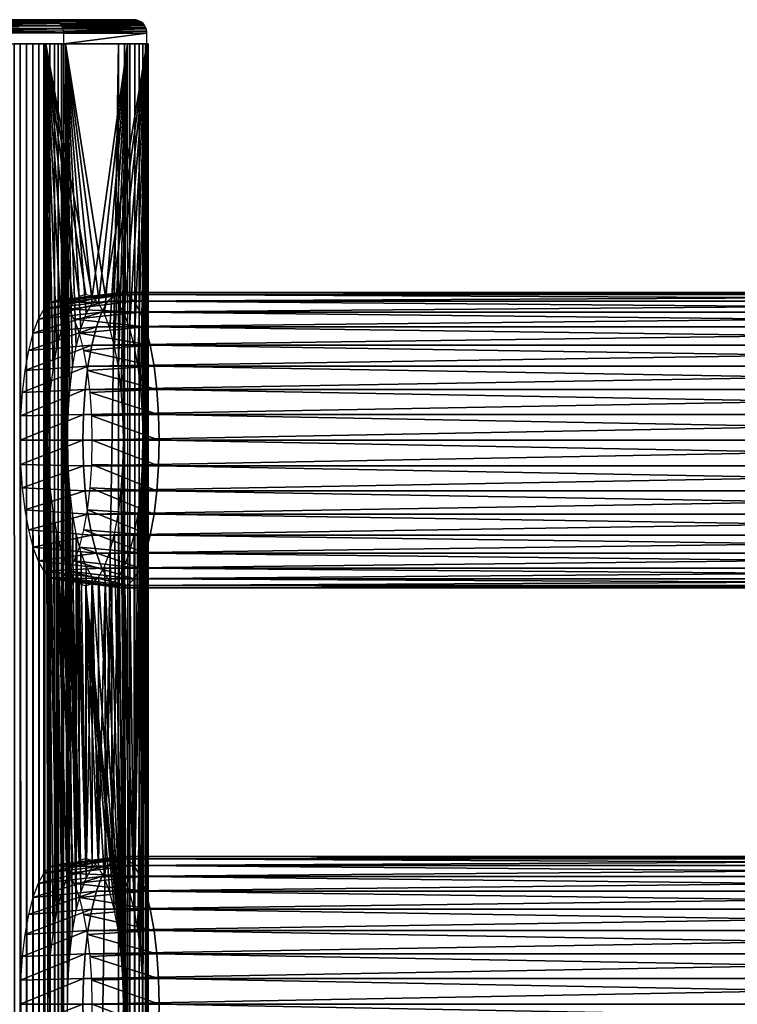
# Model space of a CAD drawing. Extents: x 0 to 762, y 0 to 1412.
# Drawn here: x 33 to 86, y 1338 to 1412 of the extents above; entities that cross this region are included whole.
import ezdxf

# ---------------------------------------------------------------- set-up
doc = ezdxf.new("R2010")
doc.units = 0
doc.header["$MEASUREMENT"] = 0

msp = doc.modelspace()

# ---------------------------------------------------------------- linework, layer by layer
for points in [[(32.62693, 1411.724976, 66.29892), (39.87384, 1411.724976, 39.252998), (11.37656, 1411.724976, 60.6049)], [(11.37656, 1411.724976, 60.6049), (39.87384, 1411.724976, 39.252998), (18.62347, 1411.724976, 33.558979)], [(18.823685, 1411.364502, 32.812897), (40.093071, 1411.261841, 38.434795), (17.958443, 1411.184082, 32.461025)], [(17.958443, 1411.184082, 32.461025), (40.093071, 1411.261841, 38.434795), (40.12001, 1411.034058, 38.334351)], [(17.958443, 1411.184082, 32.461025), (40.12001, 1411.034058, 38.334351), (18.876451, 1410.94519, 32.613831)], [(18.62347, 1411.724976, 33.558979), (39.87384, 1411.724976, 39.252998), (39.914371, 1411.713013, 39.101891)], [(18.62347, 1411.724976, 33.558979), (39.914371, 1411.713013, 39.101891), (18.664, 1411.713013, 33.407871)], [(18.664, 1411.713013, 33.407871), (39.914371, 1411.713013, 39.101891), (39.953831, 1411.676025, 38.95451)], [(18.664, 1411.713013, 33.407871), (39.953831, 1411.676025, 38.95451), (18.703461, 1411.676025, 33.26049)], [(18.703461, 1411.676025, 33.26049), (39.953831, 1411.676025, 38.95451), (40.006535, 1411.586914, 38.757931)], [(18.703461, 1411.676025, 33.26049), (40.006535, 1411.586914, 38.757931), (18.764061, 1411.572388, 33.041367)], [(18.764061, 1411.572388, 33.041367), (40.006535, 1411.586914, 38.757931), (40.056881, 1411.432007, 38.569981)], [(18.764061, 1411.572388, 33.041367), (40.056881, 1411.432007, 38.569981), (18.823685, 1411.364502, 32.812897)], [(18.823685, 1411.364502, 32.812897), (40.056881, 1411.432007, 38.569981), (40.093071, 1411.261841, 38.434795)], [(18.876451, 1410.94519, 32.613831), (40.12001, 1411.034058, 38.334351), (40.129478, 1410.881958, 38.298962)], [(32.62693, 1411.724976, 66.29892), (34.556438, 1411.724976, 65.942642), (35.076439, 1411.724976, 64.884712)], [(32.62693, 1411.724976, 66.29892), (35.076439, 1411.724976, 64.884712), (39.87384, 1411.724976, 39.252998)], [(41.288078, 1411.724976, 41.702492), (35.076439, 1411.724976, 64.884712), (35.227539, 1411.713013, 64.925194)], [(39.87384, 1411.724976, 39.252998), (35.076439, 1411.724976, 64.884712), (41.288078, 1411.724976, 41.702492)], [(41.288078, 1411.724976, 41.702492), (35.227539, 1411.713013, 64.925194), (41.439178, 1411.713013, 41.74297)], [(41.439178, 1411.713013, 41.74297), (35.227539, 1411.713013, 64.925194), (35.374882, 1411.676025, 64.964684)], [(41.439178, 1411.713013, 41.74297), (35.374882, 1411.676025, 64.964684), (41.586578, 1411.676025, 41.782459)], [(41.586578, 1411.676025, 41.782459), (35.374882, 1411.676025, 64.964684), (35.571201, 1411.587158, 65.017288)], [(41.586578, 1411.676025, 41.782459), (35.571201, 1411.587158, 65.017288), (41.805897, 1411.57251, 41.841248)], [(41.805897, 1411.57251, 41.841248), (35.571201, 1411.587158, 65.017288), (35.759449, 1411.432007, 65.067719)], [(41.805897, 1411.57251, 41.841248), (35.759449, 1411.432007, 65.067719), (41.971088, 1411.432007, 41.885502)], [(41.971088, 1411.432007, 41.885502), (35.759449, 1411.432007, 65.067719), (35.857861, 1411.312988, 65.094093)], [(41.971088, 1411.432007, 41.885502), (35.857861, 1411.312988, 65.094093), (42.069489, 1411.312988, 41.911869)], [(42.069489, 1411.312988, 41.911869), (35.857861, 1411.312988, 65.094093), (35.937069, 1411.178955, 65.115318)], [(42.069489, 1411.312988, 41.911869), (35.937069, 1411.178955, 65.115318), (42.148708, 1411.178955, 41.933102)], [(42.148708, 1411.178955, 41.933102), (35.937069, 1411.178955, 65.115318), (35.995071, 1411.034058, 65.130859)], [(42.148708, 1411.178955, 41.933102), (35.995071, 1411.034058, 65.130859), (42.206699, 1411.034058, 41.948639)], [(42.206699, 1411.034058, 41.948639), (35.995071, 1411.034058, 65.130859), (36.030472, 1410.881958, 65.140343)], [(42.206699, 1411.034058, 41.948639), (36.030472, 1410.881958, 65.140343), (42.242111, 1410.881958, 41.958118)], [(39.87384, 1411.724976, 39.252998), (41.288078, 1411.724976, 41.702492), (41.159668, 1411.724976, 40.691933)], [(18.876451, 1410.94519, 32.613831), (40.129478, 1410.881958, 38.298962), (40.132702, 1410.724976, 38.287071)], [(18.876451, 1410.94519, 32.613831), (40.132702, 1410.724976, 38.287071), (18.88233, 1410.724976, 32.593048)], [(42.242111, 1410.881958, 41.958118), (36.030472, 1410.881958, 65.140343), (36.042332, 1410.724976, 65.143517)], [(42.242111, 1410.881958, 41.958118), (36.042332, 1410.724976, 65.143517), (42.253971, 1410.724976, 41.9613)], [(36.042332, 1410.724976, 65.143517), (36.042332, 1409.925049, 65.143517), (42.253971, 1410.724976, 41.9613)], [(42.253971, 1410.724976, 41.9613), (36.042332, 1409.925049, 65.143517), (42.253971, 1409.925049, 41.9613)], [(40.132702, 90.925217, 38.287071), (18.88233, 90.925217, 32.593048), (40.132702, 1409.925049, 38.287071)], [(40.132702, 1409.925049, 38.287071), (18.88233, 90.925217, 32.593048), (18.88233, 1409.925049, 32.593048)], [(32.830952, 90.925217, 67.350632), (32.830952, 1409.925049, 67.350632), (32.368118, 1409.925049, 67.264847)], [(32.830952, 90.925217, 67.350632), (32.368118, 1409.925049, 67.264847), (32.368118, 90.925217, 67.264847)], [(33.30159, 90.925217, 67.362953), (33.30159, 1409.925049, 67.362953), (32.830952, 1409.925049, 67.350632)], [(33.30159, 90.925217, 67.362953), (32.830952, 1409.925049, 67.350632), (32.830952, 90.925217, 67.350632)], [(33.768299, 90.925217, 67.301514), (33.768299, 1409.925049, 67.301514), (33.30159, 1409.925049, 67.362953)], [(33.768299, 90.925217, 67.301514), (33.30159, 1409.925049, 67.362953), (33.30159, 90.925217, 67.362953)], [(34.219681, 90.925217, 67.167809), (34.219681, 1409.925049, 67.167809), (33.768299, 1409.925049, 67.301514)], [(34.219681, 90.925217, 67.167809), (33.768299, 1409.925049, 67.301514), (33.768299, 90.925217, 67.301514)], [(34.644539, 90.925217, 66.965141), (34.644539, 1409.925049, 66.965141), (34.219681, 1409.925049, 67.167809)], [(34.644539, 90.925217, 66.965141), (34.219681, 1409.925049, 67.167809), (34.219681, 90.925217, 67.167809)], [(34.593475, 1317.373291, 64.75531), (34.59346, 1409.925049, 64.755302), (34.742298, 1409.925049, 64.19989)], [(34.742298, 1409.925049, 64.19989), (34.891071, 1338.425049, 63.644482), (34.593475, 1317.373291, 64.75531)], [(35.032509, 90.925217, 66.698502), (35.032509, 1409.925049, 66.698502), (34.644539, 1409.925049, 66.965141)], [(35.032509, 90.925217, 66.698502), (34.644539, 1409.925049, 66.965141), (34.644539, 90.925217, 66.965141)], [(36.738811, 1390.620972, 56.748661), (36.295181, 1389.822021, 58.404331), (34.742298, 1409.925049, 64.19989)], [(34.891071, 1380.425049, 63.644482), (34.93375, 1340.30896, 63.48526), (34.742298, 1409.925049, 64.19989)], [(34.742298, 1409.925049, 64.19989), (34.93375, 1340.30896, 63.48526), (34.891071, 1338.425049, 63.644482)], [(36.738811, 1390.620972, 56.748661), (34.742298, 1409.925049, 64.19989), (37.211658, 1391.109985, 54.98407)], [(36.295181, 1389.822021, 58.404331), (35.894218, 1388.737061, 59.900791), (34.742298, 1409.925049, 64.19989)], [(34.742298, 1409.925049, 64.19989), (35.894218, 1388.737061, 59.900791), (35.548092, 1387.399048, 61.192558)], [(34.742298, 1409.925049, 64.19989), (35.548092, 1387.399048, 61.192558), (35.267288, 1385.849976, 62.240391)], [(35.267288, 1385.849976, 62.240391), (35.060471, 1384.135986, 63.01244), (34.742298, 1409.925049, 64.19989)], [(34.742298, 1409.925049, 64.19989), (35.060471, 1384.135986, 63.01244), (34.93375, 1382.30896, 63.48526)], [(34.742298, 1409.925049, 64.19989), (34.93375, 1382.30896, 63.48526), (34.891071, 1380.425049, 63.644482)], [(40.805099, 1409.925049, 41.573078), (38.186909, 1391.109985, 51.344299), (34.742298, 1409.925049, 64.19989)], [(34.742298, 1409.925049, 64.19989), (38.186909, 1391.109985, 51.344299), (37.69928, 1391.275024, 53.164188)], [(34.742298, 1409.925049, 64.19989), (37.69928, 1391.275024, 53.164188), (37.211658, 1391.109985, 54.98407)], [(35.373989, 90.925217, 66.374458), (35.373989, 1409.925049, 66.374458), (35.032509, 1409.925049, 66.698502)], [(35.373989, 90.925217, 66.374458), (35.032509, 1409.925049, 66.698502), (35.032509, 90.925217, 66.698502)], [(35.660561, 90.925217, 66.000977), (35.660561, 1409.925049, 66.000977), (35.373989, 1409.925049, 66.374458)], [(35.660561, 90.925217, 66.000977), (35.373989, 1409.925049, 66.374458), (35.373989, 90.925217, 66.374458)], [(35.885208, 90.925217, 65.58728), (35.885208, 1409.925049, 65.58728), (35.660561, 1409.925049, 66.000977)], [(35.885208, 90.925217, 65.58728), (35.660561, 1409.925049, 66.000977), (35.660561, 90.925217, 66.000977)], [(35.885208, 1409.925049, 65.58728), (36.042332, 750.425171, 65.143517), (36.042332, 813.425171, 65.143517)], [(36.042332, 813.425171, 65.143517), (36.042332, 855.425171, 65.143517), (35.885208, 1409.925049, 65.58728)], [(35.885208, 1409.925049, 65.58728), (36.042332, 855.425171, 65.143517), (36.042332, 918.425171, 65.143517)], [(35.885208, 1409.925049, 65.58728), (36.042332, 918.425171, 65.143517), (36.042332, 981.425171, 65.143517)], [(36.042332, 981.425171, 65.143517), (36.042419, 1088.241211, 65.14328), (35.885208, 1409.925049, 65.58728)], [(35.885208, 1409.925049, 65.58728), (36.042419, 1088.241211, 65.14328), (36.042332, 1149.425049, 65.143517)], [(35.885208, 1409.925049, 65.58728), (36.042332, 1149.425049, 65.143517), (36.042416, 1191.890503, 65.14328)], [(36.042416, 1191.890503, 65.14328), (36.042416, 1256.738037, 65.14328), (35.885208, 1409.925049, 65.58728)], [(35.885208, 1409.925049, 65.58728), (36.042416, 1256.738037, 65.14328), (36.042332, 1317.425049, 65.143517)], [(35.885208, 1409.925049, 65.58728), (36.042332, 1317.425049, 65.143517), (36.042332, 1409.925049, 65.143517)], [(36.042332, 750.425171, 65.143517), (35.885208, 1409.925049, 65.58728), (35.885208, 90.925217, 65.58728)], [(36.19117, 1409.925049, 64.58812), (36.042332, 1409.925049, 65.143517), (36.339981, 1338.424927, 64.032722)], [(36.339981, 1338.424927, 64.032722), (36.042332, 1409.925049, 65.143517), (36.042332, 1317.425049, 65.143517)], [(36.716221, 1385.849976, 62.62862), (36.99696, 1387.399048, 61.580791), (36.19117, 1409.925049, 64.58812)], [(36.99696, 1387.399048, 61.580791), (37.343079, 1388.737061, 60.289021), (36.19117, 1409.925049, 64.58812)], [(36.19117, 1409.925049, 64.58812), (37.343079, 1388.737061, 60.289021), (37.744099, 1389.822021, 58.792561)], [(36.19117, 1409.925049, 64.58812), (37.744099, 1389.822021, 58.792561), (38.18774, 1390.620972, 57.13689)], [(38.18774, 1390.620972, 57.13689), (38.66053, 1391.109985, 55.372299), (36.19117, 1409.925049, 64.58812)], [(36.19117, 1409.925049, 64.58812), (38.66053, 1391.109985, 55.372299), (39.148151, 1391.275024, 53.552422)], [(36.19117, 1409.925049, 64.58812), (39.148151, 1391.275024, 53.552422), (42.253971, 1409.925049, 41.9613)], [(36.34, 1380.425049, 64.032707), (36.382679, 1382.30896, 63.873489), (36.19117, 1409.925049, 64.58812)], [(36.19117, 1409.925049, 64.58812), (36.382679, 1382.30896, 63.873489), (36.509338, 1384.135986, 63.400669)], [(36.19117, 1409.925049, 64.58812), (36.509338, 1384.135986, 63.400669), (36.716221, 1385.849976, 62.62862)], [(36.339981, 1338.424927, 64.032722), (36.382679, 1340.30896, 63.873489), (36.19117, 1409.925049, 64.58812)], [(36.19117, 1409.925049, 64.58812), (36.382679, 1340.30896, 63.873489), (36.509338, 1342.135986, 63.400669)], [(36.19117, 1409.925049, 64.58812), (36.509338, 1342.135986, 63.400669), (36.34, 1380.425049, 64.032707)], [(40.805099, 1409.925049, 41.573078), (38.659752, 1390.620972, 49.579708), (38.186909, 1391.109985, 51.344299)], [(39.10339, 1389.822021, 47.924042), (38.659752, 1390.620972, 49.579708), (40.805099, 1409.925049, 41.573078)], [(40.805099, 1409.925049, 41.573078), (39.504349, 1388.737061, 46.427582), (39.10339, 1389.822021, 47.924042)], [(42.253971, 1409.925049, 41.9613), (39.148151, 1391.275024, 53.552422), (39.63578, 1391.109985, 51.732529)], [(40.805099, 1409.925049, 41.573078), (39.850471, 1387.399048, 45.135811), (39.504349, 1388.737061, 46.427582)], [(42.253971, 1409.925049, 41.9613), (39.63578, 1391.109985, 51.732529), (40.10862, 1390.620972, 49.967941)], [(40.131271, 1385.849976, 44.087978), (39.850471, 1387.399048, 45.135811), (40.805099, 1409.925049, 41.573078)], [(40.10862, 1390.620972, 49.967941), (40.552261, 1389.822021, 48.312271), (42.253971, 1409.925049, 41.9613)], [(40.3381, 1384.135986, 43.315929), (40.131271, 1385.849976, 44.087978), (40.805099, 1409.925049, 41.573078)], [(40.132702, 90.925217, 38.287071), (40.132702, 1409.925049, 38.287071), (40.576462, 1409.925049, 38.44421)], [(40.132702, 90.925217, 38.287071), (40.576462, 1409.925049, 38.44421), (40.576462, 90.925217, 38.44421)], [(40.805099, 1409.925049, 41.573078), (40.464821, 1382.30896, 42.843109), (40.3381, 1384.135986, 43.315929)], [(40.805099, 1409.925049, 41.573078), (40.5075, 1380.425049, 42.683891), (40.464821, 1382.30896, 42.843109)], [(40.805099, 1317.425049, 41.573078), (40.5075, 1380.425049, 42.683891), (40.805099, 1409.925049, 41.573078)], [(40.552261, 1389.822021, 48.312271), (40.95322, 1388.737061, 46.815811), (42.253971, 1409.925049, 41.9613)], [(40.576462, 90.925217, 38.44421), (40.576462, 1409.925049, 38.44421), (40.990108, 1409.925049, 38.668839)], [(40.576462, 90.925217, 38.44421), (40.990108, 1409.925049, 38.668839), (40.990108, 90.925217, 38.668839)], [(42.253971, 1409.925049, 41.9613), (40.95322, 1388.737061, 46.815811), (41.299339, 1387.399048, 45.52404)], [(40.990108, 90.925217, 38.668839), (40.990108, 1409.925049, 38.668839), (41.363602, 1409.925049, 38.95541)], [(40.990108, 90.925217, 38.668839), (41.363602, 1409.925049, 38.95541), (41.363602, 90.925217, 38.95541)], [(42.253971, 1409.925049, 41.9613), (41.299339, 1387.399048, 45.52404), (41.580139, 1385.849976, 44.476212)], [(41.363602, 90.925217, 38.95541), (41.363602, 1409.925049, 38.95541), (41.687672, 1409.925049, 39.29689)], [(41.363602, 90.925217, 38.95541), (41.687672, 1409.925049, 39.29689), (41.687672, 90.925217, 39.29689)], [(41.580139, 1385.849976, 44.476212), (41.787029, 1384.135986, 43.704159), (42.253971, 1409.925049, 41.9613)], [(41.687672, 90.925217, 39.29689), (41.687672, 1409.925049, 39.29689), (41.954281, 1409.925049, 39.684849)], [(41.687672, 90.925217, 39.29689), (41.954281, 1409.925049, 39.684849), (41.954281, 90.925217, 39.684849)], [(41.956371, 1380.425049, 43.072121), (41.787029, 1342.135986, 43.704159), (42.253971, 1409.925049, 41.9613)], [(41.787029, 1342.135986, 43.704159), (41.913689, 1340.30896, 43.231339), (42.253971, 1409.925049, 41.9613)], [(42.253971, 1409.925049, 41.9613), (41.787029, 1384.135986, 43.704159), (41.913689, 1382.30896, 43.231339)], [(42.253971, 1409.925049, 41.9613), (41.913689, 1340.30896, 43.231339), (41.956371, 1338.425049, 43.072121)], [(42.253971, 1409.925049, 41.9613), (41.913689, 1382.30896, 43.231339), (41.956371, 1380.425049, 43.072121)], [(41.954281, 90.925217, 39.684849), (41.954281, 1409.925049, 39.684849), (42.156929, 1409.925049, 40.109741)], [(41.954281, 90.925217, 39.684849), (42.156929, 1409.925049, 40.109741), (42.156929, 90.925217, 40.109741)], [(42.253971, 1409.925049, 41.9613), (41.956371, 1338.425049, 43.072121), (42.253971, 1317.425049, 41.9613)], [(42.156929, 90.925217, 40.109741), (42.156929, 1409.925049, 40.109741), (42.290691, 1409.925049, 40.561111)], [(42.156929, 90.925217, 40.109741), (42.290691, 1409.925049, 40.561111), (42.290691, 90.925217, 40.561111)], [(42.253971, 1409.925049, 41.9613), (42.253971, 1317.425049, 41.9613), (42.339802, 1409.925049, 41.498428)], [(42.339802, 1409.925049, 41.498428), (42.253971, 1317.425049, 41.9613), (42.253971, 1254.425049, 41.9613)], [(42.253971, 1254.425049, 41.9613), (42.253971, 1191.425049, 41.9613), (42.339802, 1409.925049, 41.498428)], [(42.339802, 1409.925049, 41.498428), (42.253971, 1191.425049, 41.9613), (42.253971, 1149.425049, 41.9613)], [(42.339802, 1409.925049, 41.498428), (42.253971, 1149.425049, 41.9613), (42.253971, 1086.425049, 41.9613)], [(42.253971, 1086.425049, 41.9613), (42.253971, 981.425171, 41.9613), (42.339802, 1409.925049, 41.498428)], [(42.339802, 1409.925049, 41.498428), (42.253971, 981.425171, 41.9613), (42.253971, 918.425171, 41.9613)], [(42.339802, 1409.925049, 41.498428), (42.253971, 918.425171, 41.9613), (42.253971, 855.425171, 41.9613)], [(42.253971, 855.425171, 41.9613), (42.253971, 813.425171, 41.9613), (42.339802, 1409.925049, 41.498428)], [(42.339802, 1409.925049, 41.498428), (42.253971, 813.425171, 41.9613), (42.253971, 750.425171, 41.9613)], [(42.339802, 1409.925049, 41.498428), (42.253971, 750.425171, 41.9613), (42.339802, 90.925217, 41.498428)], [(42.290691, 90.925217, 40.561111), (42.290691, 1409.925049, 40.561111), (42.352139, 1409.925049, 41.02784)], [(42.290691, 90.925217, 40.561111), (42.352139, 1409.925049, 41.02784), (42.352139, 90.925217, 41.02784)], [(42.352139, 90.925217, 41.02784), (42.352139, 1409.925049, 41.02784), (42.339802, 1409.925049, 41.498428)], [(42.352139, 90.925217, 41.02784), (42.339802, 1409.925049, 41.498428), (42.339802, 90.925217, 41.498428)], [(39.833839, 1391.258057, 55.71365), (35.031799, 1390.652954, 54.316582), (34.579159, 1390.185059, 56.005711)], [(39.833839, 1391.258057, 55.71365), (34.579159, 1390.185059, 56.005711), (39.354439, 1390.761963, 57.502628)], [(40.328201, 1391.425049, 53.868599), (35.498562, 1390.811035, 52.574509), (35.031799, 1390.652954, 54.316582)], [(40.328201, 1391.425049, 53.868599), (35.031799, 1390.652954, 54.316582), (39.833839, 1391.258057, 55.71365)], [(40.822571, 1391.258057, 52.02356), (35.498562, 1390.811035, 52.574509), (40.328201, 1391.425049, 53.868599)], [(40.822571, 1391.258057, 52.02356), (35.965321, 1390.652954, 50.832439), (35.498562, 1390.811035, 52.574509)], [(41.30191, 1390.761963, 50.23457), (35.965321, 1390.652954, 50.832439), (40.822571, 1391.258057, 52.02356)], [(39.354439, 1390.761963, 57.502628), (141.089096, 1390.761963, 84.76236), (141.568497, 1391.258057, 82.973373)], [(39.354439, 1390.761963, 57.502628), (141.568497, 1391.258057, 82.973373), (39.833839, 1391.258057, 55.71365)], [(39.833839, 1391.258057, 55.71365), (141.568497, 1391.258057, 82.973373), (142.062897, 1391.425049, 81.128326)], [(39.833839, 1391.258057, 55.71365), (142.062897, 1391.425049, 81.128326), (40.328201, 1391.425049, 53.868599)], [(40.328201, 1391.425049, 53.868599), (142.062897, 1391.425049, 81.128326), (142.557297, 1391.258057, 79.283279)], [(40.328201, 1391.425049, 53.868599), (142.557297, 1391.258057, 79.283279), (40.822571, 1391.258057, 52.02356)], [(40.822571, 1391.258057, 52.02356), (142.557297, 1391.258057, 79.283279), (143.036606, 1390.761963, 77.494301)], [(40.822571, 1391.258057, 52.02356), (143.036606, 1390.761963, 77.494301), (41.30191, 1390.761963, 50.23457)], [(39.354439, 1390.761963, 57.502628), (34.579159, 1390.185059, 56.005711), (34.15453, 1389.420044, 57.590599)], [(39.354439, 1390.761963, 57.502628), (34.15453, 1389.420044, 57.590599), (38.904671, 1389.95105, 59.18119)], [(41.30191, 1390.761963, 50.23457), (36.417961, 1390.185059, 49.143299), (35.965321, 1390.652954, 50.832439)], [(41.751678, 1389.95105, 48.556011), (36.417961, 1390.185059, 49.143299), (41.30191, 1390.761963, 50.23457)], [(38.904671, 1389.95105, 59.18119), (140.639404, 1389.95105, 86.440918), (141.089096, 1390.761963, 84.76236)], [(38.904671, 1389.95105, 59.18119), (141.089096, 1390.761963, 84.76236), (39.354439, 1390.761963, 57.502628)], [(41.30191, 1390.761963, 50.23457), (143.036606, 1390.761963, 77.494301), (143.486404, 1389.95105, 75.815742)], [(41.30191, 1390.761963, 50.23457), (143.486404, 1389.95105, 75.815742), (41.751678, 1389.95105, 48.556011)], [(38.904671, 1389.95105, 59.18119), (34.15453, 1389.420044, 57.590599), (33.770679, 1388.380981, 59.023071)], [(38.904671, 1389.95105, 59.18119), (33.770679, 1388.380981, 59.023071), (38.498161, 1388.852051, 60.698341)], [(41.751678, 1389.95105, 48.556011), (36.84264, 1389.420044, 47.558418), (36.417961, 1390.185059, 49.143299)], [(42.158249, 1388.852051, 47.03886), (36.84264, 1389.420044, 47.558418), (41.751678, 1389.95105, 48.556011)], [(38.498161, 1388.852051, 60.698341), (140.232895, 1388.852051, 87.958069), (140.639404, 1389.95105, 86.440918)], [(38.498161, 1388.852051, 60.698341), (140.639404, 1389.95105, 86.440918), (38.904671, 1389.95105, 59.18119)], [(41.751678, 1389.95105, 48.556011), (143.486404, 1389.95105, 75.815742), (143.892899, 1388.852051, 74.298592)], [(41.751678, 1389.95105, 48.556011), (143.892899, 1388.852051, 74.298592), (42.158249, 1388.852051, 47.03886)], [(42.158249, 1388.852051, 47.03886), (37.22644, 1388.380981, 46.125938), (36.84264, 1389.420044, 47.558418)], [(38.498161, 1388.852051, 60.698341), (33.770679, 1388.380981, 59.023071), (33.439339, 1387.100952, 60.259602)], [(38.498161, 1388.852051, 60.698341), (33.439339, 1387.100952, 60.259602), (38.14727, 1387.495972, 62.007969)], [(42.50914, 1387.495972, 45.72924), (37.22644, 1388.380981, 46.125938), (42.158249, 1388.852051, 47.03886)], [(42.50914, 1387.495972, 45.72924), (37.557781, 1387.100952, 44.889408), (37.22644, 1388.380981, 46.125938)], [(38.14727, 1387.495972, 62.007969), (139.881897, 1387.495972, 89.267693), (140.232895, 1388.852051, 87.958069)], [(38.14727, 1387.495972, 62.007969), (140.232895, 1388.852051, 87.958069), (38.498161, 1388.852051, 60.698341)], [(42.158249, 1388.852051, 47.03886), (143.892899, 1388.852051, 74.298592), (144.243805, 1387.495972, 72.988968)], [(42.158249, 1388.852051, 47.03886), (144.243805, 1387.495972, 72.988968), (42.50914, 1387.495972, 45.72924)], [(38.14727, 1387.495972, 62.007969), (33.439339, 1387.100952, 60.259602), (33.170582, 1385.618042, 61.26263)], [(38.14727, 1387.495972, 62.007969), (33.170582, 1385.618042, 61.26263), (37.862598, 1385.925049, 63.070278)], [(42.793751, 1385.925049, 44.66692), (37.557781, 1387.100952, 44.889408), (42.50914, 1387.495972, 45.72924)], [(42.793751, 1385.925049, 44.66692), (37.826542, 1385.618042, 43.886379), (37.557781, 1387.100952, 44.889408)], [(37.862598, 1385.925049, 63.070278), (139.597305, 1385.925049, 90.330009), (139.881897, 1387.495972, 89.267693)], [(37.862598, 1385.925049, 63.070278), (139.881897, 1387.495972, 89.267693), (38.14727, 1387.495972, 62.007969)], [(42.50914, 1387.495972, 45.72924), (144.243805, 1387.495972, 72.988968), (144.528503, 1385.925049, 71.926651)], [(42.50914, 1387.495972, 45.72924), (144.528503, 1385.925049, 71.926651), (42.793751, 1385.925049, 44.66692)], [(37.862598, 1385.925049, 63.070278), (33.170582, 1385.618042, 61.26263), (32.972569, 1383.978027, 62.001671)], [(37.862598, 1385.925049, 63.070278), (32.972569, 1383.978027, 62.001671), (37.652908, 1384.187012, 63.853008)], [(37.652908, 1384.187012, 63.853008), (139.387604, 1384.187012, 91.11274), (139.597305, 1385.925049, 90.330009)], [(37.652908, 1384.187012, 63.853008), (139.597305, 1385.925049, 90.330009), (37.862598, 1385.925049, 63.070278)], [(43.003502, 1384.187012, 43.88419), (37.826542, 1385.618042, 43.886379), (42.793751, 1385.925049, 44.66692)], [(43.003502, 1384.187012, 43.88419), (38.02454, 1383.978027, 43.147339), (37.826542, 1385.618042, 43.886379)], [(42.793751, 1385.925049, 44.66692), (144.528503, 1385.925049, 71.926651), (144.738205, 1384.187012, 71.143921)], [(42.793751, 1385.925049, 44.66692), (144.738205, 1384.187012, 71.143921), (43.003502, 1384.187012, 43.88419)], [(37.652908, 1384.187012, 63.853008), (32.972569, 1383.978027, 62.001671), (32.85128, 1382.229004, 62.454269)], [(37.652908, 1384.187012, 63.853008), (32.85128, 1382.229004, 62.454269), (37.52446, 1382.334961, 64.332359)], [(37.52446, 1382.334961, 64.332359), (139.259094, 1382.334961, 91.592087), (139.387604, 1384.187012, 91.11274)], [(37.52446, 1382.334961, 64.332359), (139.387604, 1384.187012, 91.11274), (37.652908, 1384.187012, 63.853008)], [(43.13195, 1382.334961, 43.404839), (38.02454, 1383.978027, 43.147339), (43.003502, 1384.187012, 43.88419)], [(43.13195, 1382.334961, 43.404839), (38.14584, 1382.229004, 42.69474), (38.02454, 1383.978027, 43.147339)], [(43.003502, 1384.187012, 43.88419), (144.738205, 1384.187012, 71.143921), (144.866592, 1382.334961, 70.664558)], [(43.003502, 1384.187012, 43.88419), (144.866592, 1382.334961, 70.664558), (43.13195, 1382.334961, 43.404839)], [(37.52446, 1382.334961, 64.332359), (32.85128, 1382.229004, 62.454269), (32.810452, 1380.425049, 62.606689)], [(37.52446, 1382.334961, 64.332359), (32.810452, 1380.425049, 62.606689), (37.48119, 1380.425049, 64.493782)], [(37.48119, 1380.425049, 64.493782), (139.259094, 1382.334961, 91.592087), (37.52446, 1382.334961, 64.332359)], [(37.48119, 1380.425049, 64.493782), (139.215897, 1380.425049, 91.75351), (139.259094, 1382.334961, 91.592087)], [(43.17522, 1380.425049, 43.24342), (38.14584, 1382.229004, 42.69474), (43.13195, 1382.334961, 43.404839)], [(43.17522, 1380.425049, 43.24342), (38.186668, 1380.425049, 42.542332), (38.14584, 1382.229004, 42.69474)], [(43.13195, 1382.334961, 43.404839), (144.866592, 1382.334961, 70.664558), (144.909897, 1380.425049, 70.503143)], [(43.13195, 1382.334961, 43.404839), (144.909897, 1380.425049, 70.503143), (43.17522, 1380.425049, 43.24342)], [(37.48119, 1380.425049, 64.493782), (32.810452, 1380.425049, 62.606689), (32.85128, 1378.621948, 62.454269)], [(37.48119, 1380.425049, 64.493782), (32.85128, 1378.621948, 62.454269), (37.52446, 1378.515015, 64.332359)], [(35.267288, 1343.849976, 62.240391), (35.060471, 1342.135986, 63.01244), (34.891071, 1380.425049, 63.644482)], [(34.891071, 1380.425049, 63.644482), (35.060471, 1342.135986, 63.01244), (34.93375, 1340.30896, 63.48526)], [(35.267288, 1343.849976, 62.240391), (34.891071, 1380.425049, 63.644482), (35.548092, 1345.399048, 61.192558)], [(35.548092, 1345.399048, 61.192558), (34.891071, 1380.425049, 63.644482), (34.93375, 1378.541016, 63.48526)], [(36.382679, 1378.541016, 63.873489), (36.34, 1380.425049, 64.032707), (36.99696, 1345.399048, 61.580791)], [(36.34, 1380.425049, 64.032707), (36.509338, 1342.135986, 63.400669), (36.716221, 1343.849976, 62.62862)], [(36.34, 1380.425049, 64.032707), (36.716221, 1343.849976, 62.62862), (36.99696, 1345.399048, 61.580791)], [(37.52446, 1378.515015, 64.332359), (139.215897, 1380.425049, 91.75351), (37.48119, 1380.425049, 64.493782)], [(37.52446, 1378.515015, 64.332359), (139.259094, 1378.515015, 91.592087), (139.215897, 1380.425049, 91.75351)], [(43.13195, 1378.515015, 43.404839), (38.14584, 1378.621948, 42.69474), (38.186668, 1380.425049, 42.542332)], [(43.13195, 1378.515015, 43.404839), (38.186668, 1380.425049, 42.542332), (43.17522, 1380.425049, 43.24342)], [(40.805099, 1317.425049, 41.573078), (40.464821, 1378.541016, 42.843109), (40.5075, 1380.425049, 42.683891)], [(41.580139, 1343.849976, 44.476212), (41.956371, 1380.425049, 43.072121), (41.299339, 1345.399048, 45.52404)], [(41.299339, 1345.399048, 45.52404), (41.956371, 1380.425049, 43.072121), (41.913689, 1378.541016, 43.231339)], [(41.580139, 1343.849976, 44.476212), (41.787029, 1342.135986, 43.704159), (41.956371, 1380.425049, 43.072121)], [(43.17522, 1380.425049, 43.24342), (144.866592, 1378.515015, 70.664558), (43.13195, 1378.515015, 43.404839)], [(43.17522, 1380.425049, 43.24342), (144.909897, 1380.425049, 70.503143), (144.866592, 1378.515015, 70.664558)], [(37.52446, 1378.515015, 64.332359), (32.85128, 1378.621948, 62.454269), (32.972569, 1376.873047, 62.001671)], [(37.52446, 1378.515015, 64.332359), (32.972569, 1376.873047, 62.001671), (37.652908, 1376.662964, 63.853008)], [(35.548092, 1345.399048, 61.192558), (34.93375, 1378.541016, 63.48526), (35.060471, 1376.713989, 63.01244)], [(36.382679, 1378.541016, 63.873489), (36.99696, 1345.399048, 61.580791), (36.509338, 1376.713989, 63.400669)], [(37.652908, 1376.662964, 63.853008), (139.259094, 1378.515015, 91.592087), (37.52446, 1378.515015, 64.332359)], [(37.652908, 1376.662964, 63.853008), (139.387604, 1376.662964, 91.11274), (139.259094, 1378.515015, 91.592087)], [(43.003502, 1376.662964, 43.88419), (38.02454, 1376.873047, 43.147339), (38.14584, 1378.621948, 42.69474)], [(43.003502, 1376.662964, 43.88419), (38.14584, 1378.621948, 42.69474), (43.13195, 1378.515015, 43.404839)], [(40.3381, 1376.713989, 43.315929), (40.464821, 1378.541016, 42.843109), (40.805099, 1317.425049, 41.573078)], [(41.299339, 1345.399048, 45.52404), (41.913689, 1378.541016, 43.231339), (41.787029, 1376.713989, 43.704159)], [(43.13195, 1378.515015, 43.404839), (144.738205, 1376.662964, 71.143921), (43.003502, 1376.662964, 43.88419)], [(43.13195, 1378.515015, 43.404839), (144.866592, 1378.515015, 70.664558), (144.738205, 1376.662964, 71.143921)], [(37.652908, 1376.662964, 63.853008), (32.972569, 1376.873047, 62.001671), (33.170582, 1375.232056, 61.26263)], [(37.652908, 1376.662964, 63.853008), (33.170582, 1375.232056, 61.26263), (37.862598, 1374.925049, 63.070278)], [(35.060471, 1376.713989, 63.01244), (35.267288, 1375, 62.240391), (35.548092, 1345.399048, 61.192558)], [(36.99696, 1345.399048, 61.580791), (36.716221, 1375, 62.62862), (36.509338, 1376.713989, 63.400669)], [(37.862598, 1374.925049, 63.070278), (139.387604, 1376.662964, 91.11274), (37.652908, 1376.662964, 63.853008)], [(42.793751, 1374.925049, 44.66692), (37.826542, 1375.232056, 43.886379), (38.02454, 1376.873047, 43.147339)], [(37.862598, 1374.925049, 63.070278), (139.597305, 1374.925049, 90.330009), (139.387604, 1376.662964, 91.11274)], [(42.793751, 1374.925049, 44.66692), (38.02454, 1376.873047, 43.147339), (43.003502, 1376.662964, 43.88419)], [(40.805099, 1317.425049, 41.573078), (40.131271, 1375, 44.087978), (40.3381, 1376.713989, 43.315929)], [(41.580139, 1375, 44.476212), (41.299339, 1345.399048, 45.52404), (41.787029, 1376.713989, 43.704159)], [(43.003502, 1376.662964, 43.88419), (144.528503, 1374.925049, 71.926651), (42.793751, 1374.925049, 44.66692)], [(43.003502, 1376.662964, 43.88419), (144.738205, 1376.662964, 71.143921), (144.528503, 1374.925049, 71.926651)], [(37.862598, 1374.925049, 63.070278), (33.170582, 1375.232056, 61.26263), (33.439339, 1373.749023, 60.259602)], [(42.50914, 1373.35498, 45.72924), (37.557781, 1373.749023, 44.889408), (37.826542, 1375.232056, 43.886379)], [(42.50914, 1373.35498, 45.72924), (37.826542, 1375.232056, 43.886379), (42.793751, 1374.925049, 44.66692)], [(37.862598, 1374.925049, 63.070278), (33.439339, 1373.749023, 60.259602), (38.14727, 1373.35498, 62.007969)], [(35.548092, 1345.399048, 61.192558), (35.267288, 1375, 62.240391), (35.548092, 1373.45105, 61.192558)], [(36.99696, 1345.399048, 61.580791), (36.99696, 1373.45105, 61.580791), (36.716221, 1375, 62.62862)], [(38.14727, 1373.35498, 62.007969), (139.597305, 1374.925049, 90.330009), (37.862598, 1374.925049, 63.070278)], [(38.14727, 1373.35498, 62.007969), (139.881897, 1373.35498, 89.267693), (139.597305, 1374.925049, 90.330009)], [(40.5075, 1338.425049, 42.683891), (39.850471, 1373.45105, 45.135811), (40.131271, 1375, 44.087978)], [(40.5075, 1338.425049, 42.683891), (40.131271, 1375, 44.087978), (40.805099, 1317.425049, 41.573078)], [(41.580139, 1375, 44.476212), (41.299339, 1373.45105, 45.52404), (41.299339, 1345.399048, 45.52404)], [(42.793751, 1374.925049, 44.66692), (144.243805, 1373.35498, 72.988968), (42.50914, 1373.35498, 45.72924)], [(42.793751, 1374.925049, 44.66692), (144.528503, 1374.925049, 71.926651), (144.243805, 1373.35498, 72.988968)], [(38.14727, 1373.35498, 62.007969), (33.439339, 1373.749023, 60.259602), (33.770679, 1372.468994, 59.023071)], [(42.158249, 1371.999023, 47.03886), (37.22644, 1372.468994, 46.125938), (37.557781, 1373.749023, 44.889408)], [(42.158249, 1371.999023, 47.03886), (37.557781, 1373.749023, 44.889408), (42.50914, 1373.35498, 45.72924)], [(38.14727, 1373.35498, 62.007969), (33.770679, 1372.468994, 59.023071), (38.498161, 1371.999023, 60.698341)], [(35.548092, 1345.399048, 61.192558), (35.548092, 1373.45105, 61.192558), (35.894218, 1346.737061, 59.900791)], [(35.894218, 1372.114014, 59.900791), (36.738811, 1348.620972, 56.748661), (35.548092, 1373.45105, 61.192558)], [(35.548092, 1373.45105, 61.192558), (36.738811, 1348.620972, 56.748661), (36.295181, 1347.822021, 58.404331)], [(35.548092, 1373.45105, 61.192558), (36.295181, 1347.822021, 58.404331), (35.894218, 1346.737061, 59.900791)], [(37.744099, 1347.822021, 58.792561), (37.343079, 1372.114014, 60.289021), (36.99696, 1373.45105, 61.580791)], [(37.744099, 1347.822021, 58.792561), (36.99696, 1373.45105, 61.580791), (37.343079, 1346.737061, 60.289021)], [(37.343079, 1346.737061, 60.289021), (36.99696, 1373.45105, 61.580791), (36.99696, 1345.399048, 61.580791)], [(38.498161, 1371.999023, 60.698341), (139.881897, 1373.35498, 89.267693), (38.14727, 1373.35498, 62.007969)], [(38.498161, 1371.999023, 60.698341), (140.232895, 1371.999023, 87.958069), (139.881897, 1373.35498, 89.267693)], [(40.464821, 1340.30896, 42.843109), (39.504349, 1372.114014, 46.427582), (39.850471, 1373.45105, 45.135811)], [(40.464821, 1340.30896, 42.843109), (39.850471, 1373.45105, 45.135811), (40.5075, 1338.425049, 42.683891)], [(41.299339, 1373.45105, 45.52404), (40.95322, 1372.114014, 46.815811), (41.299339, 1345.399048, 45.52404)], [(42.50914, 1373.35498, 45.72924), (143.892899, 1371.999023, 74.298592), (42.158249, 1371.999023, 47.03886)], [(42.50914, 1373.35498, 45.72924), (144.243805, 1373.35498, 72.988968), (143.892899, 1371.999023, 74.298592)], [(38.498161, 1371.999023, 60.698341), (33.770679, 1372.468994, 59.023071), (34.15453, 1371.43103, 57.590599)], [(41.751678, 1370.899048, 48.556011), (36.84264, 1371.43103, 47.558418), (37.22644, 1372.468994, 46.125938)], [(41.751678, 1370.899048, 48.556011), (37.22644, 1372.468994, 46.125938), (42.158249, 1371.999023, 47.03886)], [(38.498161, 1371.999023, 60.698341), (34.15453, 1371.43103, 57.590599), (38.904671, 1370.899048, 59.18119)], [(36.295181, 1371.029053, 58.404331), (37.211658, 1349.109985, 54.98407), (35.894218, 1372.114014, 59.900791)], [(35.894218, 1372.114014, 59.900791), (37.211658, 1349.109985, 54.98407), (36.738811, 1348.620972, 56.748661)], [(37.744099, 1371.029053, 58.792561), (37.343079, 1372.114014, 60.289021), (37.744099, 1347.822021, 58.792561)], [(38.904671, 1370.899048, 59.18119), (140.232895, 1371.999023, 87.958069), (38.498161, 1371.999023, 60.698341)], [(38.904671, 1370.899048, 59.18119), (140.639404, 1370.899048, 86.440918), (140.232895, 1371.999023, 87.958069)], [(39.10339, 1371.029053, 47.924042), (39.504349, 1372.114014, 46.427582), (40.464821, 1340.30896, 42.843109)], [(41.299339, 1345.399048, 45.52404), (40.95322, 1372.114014, 46.815811), (40.552261, 1371.029053, 48.312271)], [(42.158249, 1371.999023, 47.03886), (143.486404, 1370.899048, 75.815742), (41.751678, 1370.899048, 48.556011)], [(42.158249, 1371.999023, 47.03886), (143.892899, 1371.999023, 74.298592), (143.486404, 1370.899048, 75.815742)], [(38.904671, 1370.899048, 59.18119), (34.15453, 1371.43103, 57.590599), (34.579159, 1370.666016, 56.005711)], [(38.904671, 1370.899048, 59.18119), (34.579159, 1370.666016, 56.005711), (39.354439, 1370.088989, 57.502628)], [(36.295181, 1371.029053, 58.404331), (36.738811, 1370.22998, 56.748661), (37.211658, 1349.109985, 54.98407)], [(41.30191, 1370.088989, 50.23457), (36.417961, 1370.666016, 49.143299), (36.84264, 1371.43103, 47.558418)], [(41.30191, 1370.088989, 50.23457), (36.84264, 1371.43103, 47.558418), (41.751678, 1370.899048, 48.556011)], [(37.744099, 1371.029053, 58.792561), (37.744099, 1347.822021, 58.792561), (38.18774, 1370.22998, 57.13689)], [(39.10339, 1371.029053, 47.924042), (40.464821, 1340.30896, 42.843109), (38.659752, 1370.22998, 49.579708)], [(39.354439, 1370.088989, 57.502628), (140.639404, 1370.899048, 86.440918), (38.904671, 1370.899048, 59.18119)], [(39.354439, 1370.088989, 57.502628), (141.089096, 1370.088989, 84.76236), (140.639404, 1370.899048, 86.440918)], [(40.10862, 1370.22998, 49.967941), (40.552261, 1347.822021, 48.312271), (40.552261, 1371.029053, 48.312271)], [(41.299339, 1345.399048, 45.52404), (40.552261, 1371.029053, 48.312271), (40.95322, 1346.737061, 46.815811)], [(40.95322, 1346.737061, 46.815811), (40.552261, 1371.029053, 48.312271), (40.552261, 1347.822021, 48.312271)], [(41.751678, 1370.899048, 48.556011), (143.036606, 1370.088989, 77.494301), (41.30191, 1370.088989, 50.23457)], [(41.751678, 1370.899048, 48.556011), (143.486404, 1370.899048, 75.815742), (143.036606, 1370.088989, 77.494301)], [(39.354439, 1370.088989, 57.502628), (34.579159, 1370.666016, 56.005711), (35.031799, 1370.197021, 54.316582)], [(39.354439, 1370.088989, 57.502628), (35.031799, 1370.197021, 54.316582), (39.833839, 1369.592041, 55.71365)], [(39.833839, 1369.592041, 55.71365), (35.031799, 1370.197021, 54.316582), (35.498562, 1370.03894, 52.574509)], [(40.328201, 1369.425049, 53.868599), (35.498562, 1370.03894, 52.574509), (35.965321, 1370.197021, 50.832439)], [(39.833839, 1369.592041, 55.71365), (35.498562, 1370.03894, 52.574509), (40.328201, 1369.425049, 53.868599)], [(40.822571, 1369.592041, 52.02356), (35.965321, 1370.197021, 50.832439), (36.417961, 1370.666016, 49.143299)], [(40.328201, 1369.425049, 53.868599), (35.965321, 1370.197021, 50.832439), (40.822571, 1369.592041, 52.02356)], [(40.822571, 1369.592041, 52.02356), (36.417961, 1370.666016, 49.143299), (41.30191, 1370.088989, 50.23457)], [(37.211658, 1349.109985, 54.98407), (36.738811, 1370.22998, 56.748661), (37.211658, 1369.73999, 54.98407)], [(38.18774, 1370.22998, 57.13689), (37.744099, 1347.822021, 58.792561), (38.18774, 1348.620972, 57.13689)], [(38.659752, 1370.22998, 49.579708), (40.3381, 1342.135986, 43.315929), (38.186909, 1369.73999, 51.344299)], [(38.18774, 1370.22998, 57.13689), (38.18774, 1348.620972, 57.13689), (38.66053, 1349.109985, 55.372299)], [(38.66053, 1349.109985, 55.372299), (38.66053, 1369.73999, 55.372299), (38.18774, 1370.22998, 57.13689)], [(38.659752, 1370.22998, 49.579708), (40.464821, 1340.30896, 42.843109), (40.3381, 1342.135986, 43.315929)], [(39.833839, 1369.592041, 55.71365), (141.089096, 1370.088989, 84.76236), (39.354439, 1370.088989, 57.502628)], [(40.10862, 1348.620972, 49.967941), (40.10862, 1370.22998, 49.967941), (39.63578, 1349.109985, 51.732529)], [(39.63578, 1349.109985, 51.732529), (40.10862, 1370.22998, 49.967941), (39.63578, 1369.73999, 51.732529)], [(39.833839, 1369.592041, 55.71365), (141.568497, 1369.592041, 82.973373), (141.089096, 1370.088989, 84.76236)], [(40.10862, 1348.620972, 49.967941), (40.552261, 1347.822021, 48.312271), (40.10862, 1370.22998, 49.967941)], [(41.30191, 1370.088989, 50.23457), (142.557297, 1369.592041, 79.283279), (40.822571, 1369.592041, 52.02356)], [(41.30191, 1370.088989, 50.23457), (143.036606, 1370.088989, 77.494301), (142.557297, 1369.592041, 79.283279)], [(37.211658, 1349.109985, 54.98407), (37.211658, 1369.73999, 54.98407), (37.69928, 1349.275024, 53.164188)], [(37.69928, 1349.275024, 53.164188), (37.211658, 1369.73999, 54.98407), (37.69928, 1369.574951, 53.164188)], [(38.186909, 1369.73999, 51.344299), (40.3381, 1342.135986, 43.315929), (37.69928, 1369.574951, 53.164188)], [(39.850471, 1345.399048, 45.135811), (37.69928, 1369.574951, 53.164188), (40.131271, 1343.849976, 44.087978)], [(40.131271, 1343.849976, 44.087978), (37.69928, 1369.574951, 53.164188), (40.3381, 1342.135986, 43.315929)], [(39.850471, 1345.399048, 45.135811), (39.504349, 1346.737061, 46.427582), (37.69928, 1369.574951, 53.164188)], [(37.69928, 1369.574951, 53.164188), (39.504349, 1346.737061, 46.427582), (39.10339, 1347.822021, 47.924042)], [(37.69928, 1369.574951, 53.164188), (39.10339, 1347.822021, 47.924042), (38.659752, 1348.620972, 49.579708)], [(37.69928, 1349.275024, 53.164188), (37.69928, 1369.574951, 53.164188), (38.186909, 1349.109985, 51.344299)], [(38.186909, 1349.109985, 51.344299), (37.69928, 1369.574951, 53.164188), (38.659752, 1348.620972, 49.579708)], [(38.66053, 1349.109985, 55.372299), (39.148151, 1369.574951, 53.552422), (38.66053, 1369.73999, 55.372299)], [(39.148151, 1349.275024, 53.552422), (39.148151, 1369.574951, 53.552422), (38.66053, 1349.109985, 55.372299)], [(39.63578, 1349.109985, 51.732529), (39.63578, 1369.73999, 51.732529), (39.148151, 1349.275024, 53.552422)], [(39.148151, 1349.275024, 53.552422), (39.63578, 1369.73999, 51.732529), (39.148151, 1369.574951, 53.552422)], [(40.328201, 1369.425049, 53.868599), (141.568497, 1369.592041, 82.973373), (39.833839, 1369.592041, 55.71365)], [(40.822571, 1369.592041, 52.02356), (142.062897, 1369.425049, 81.128326), (40.328201, 1369.425049, 53.868599)], [(40.328201, 1369.425049, 53.868599), (142.062897, 1369.425049, 81.128326), (141.568497, 1369.592041, 82.973373)], [(40.822571, 1369.592041, 52.02356), (142.557297, 1369.592041, 79.283279), (142.062897, 1369.425049, 81.128326)], [(39.354439, 1348.761963, 57.502628), (34.579159, 1348.185059, 56.005711), (34.15453, 1347.420044, 57.590599)], [(39.354439, 1348.761963, 57.502628), (34.15453, 1347.420044, 57.590599), (38.904671, 1347.952026, 59.18119)], [(39.833839, 1349.258057, 55.71365), (35.031799, 1348.652954, 54.316582), (34.579159, 1348.185059, 56.005711)], [(39.833839, 1349.258057, 55.71365), (34.579159, 1348.185059, 56.005711), (39.354439, 1348.761963, 57.502628)], [(40.328201, 1349.425049, 53.868599), (35.498562, 1348.811035, 52.574509), (35.031799, 1348.652954, 54.316582)], [(40.328201, 1349.425049, 53.868599), (35.031799, 1348.652954, 54.316582), (39.833839, 1349.258057, 55.71365)], [(40.822571, 1349.258057, 52.02356), (35.498562, 1348.811035, 52.574509), (40.328201, 1349.425049, 53.868599)], [(40.822571, 1349.258057, 52.02356), (35.965321, 1348.652954, 50.832439), (35.498562, 1348.811035, 52.574509)], [(41.30191, 1348.761963, 50.23457), (35.965321, 1348.652954, 50.832439), (40.822571, 1349.258057, 52.02356)], [(41.30191, 1348.761963, 50.23457), (36.417961, 1348.185059, 49.143299), (35.965321, 1348.652954, 50.832439)], [(41.751678, 1347.952026, 48.556011), (36.417961, 1348.185059, 49.143299), (41.30191, 1348.761963, 50.23457)], [(38.904671, 1347.952026, 59.18119), (140.639404, 1347.952026, 86.440918), (141.089096, 1348.761963, 84.76236)], [(38.904671, 1347.952026, 59.18119), (141.089096, 1348.761963, 84.76236), (39.354439, 1348.761963, 57.502628)], [(39.354439, 1348.761963, 57.502628), (141.089096, 1348.761963, 84.76236), (141.568497, 1349.258057, 82.973373)], [(39.354439, 1348.761963, 57.502628), (141.568497, 1349.258057, 82.973373), (39.833839, 1349.258057, 55.71365)], [(39.833839, 1349.258057, 55.71365), (141.568497, 1349.258057, 82.973373), (142.062897, 1349.425049, 81.128326)], [(39.833839, 1349.258057, 55.71365), (142.062897, 1349.425049, 81.128326), (40.328201, 1349.425049, 53.868599)], [(40.328201, 1349.425049, 53.868599), (142.062897, 1349.425049, 81.128326), (142.557297, 1349.258057, 79.283279)], [(40.328201, 1349.425049, 53.868599), (142.557297, 1349.258057, 79.283279), (40.822571, 1349.258057, 52.02356)], [(40.822571, 1349.258057, 52.02356), (142.557297, 1349.258057, 79.283279), (143.036606, 1348.761963, 77.494301)], [(40.822571, 1349.258057, 52.02356), (143.036606, 1348.761963, 77.494301), (41.30191, 1348.761963, 50.23457)], [(41.30191, 1348.761963, 50.23457), (143.036606, 1348.761963, 77.494301), (143.486404, 1347.952026, 75.815742)], [(41.30191, 1348.761963, 50.23457), (143.486404, 1347.952026, 75.815742), (41.751678, 1347.952026, 48.556011)], [(41.751678, 1347.952026, 48.556011), (36.84264, 1347.420044, 47.558418), (36.417961, 1348.185059, 49.143299)], [(38.904671, 1347.952026, 59.18119), (34.15453, 1347.420044, 57.590599), (33.770679, 1346.380981, 59.023071)], [(38.904671, 1347.952026, 59.18119), (33.770679, 1346.380981, 59.023071), (38.498161, 1346.852051, 60.698341)], [(42.158249, 1346.852051, 47.03886), (36.84264, 1347.420044, 47.558418), (41.751678, 1347.952026, 48.556011)], [(42.158249, 1346.852051, 47.03886), (37.22644, 1346.380981, 46.125938), (36.84264, 1347.420044, 47.558418)], [(38.498161, 1346.852051, 60.698341), (140.232895, 1346.852051, 87.958069), (140.639404, 1347.952026, 86.440918)], [(38.498161, 1346.852051, 60.698341), (140.639404, 1347.952026, 86.440918), (38.904671, 1347.952026, 59.18119)], [(41.751678, 1347.952026, 48.556011), (143.486404, 1347.952026, 75.815742), (143.892899, 1346.852051, 74.298592)], [(41.751678, 1347.952026, 48.556011), (143.892899, 1346.852051, 74.298592), (42.158249, 1346.852051, 47.03886)], [(38.498161, 1346.852051, 60.698341), (33.770679, 1346.380981, 59.023071), (33.439339, 1345.100952, 60.259602)], [(38.498161, 1346.852051, 60.698341), (33.439339, 1345.100952, 60.259602), (38.14727, 1345.495972, 62.007969)], [(42.50914, 1345.495972, 45.72924), (37.22644, 1346.380981, 46.125938), (42.158249, 1346.852051, 47.03886)], [(38.14727, 1345.495972, 62.007969), (139.881897, 1345.495972, 89.267693), (140.232895, 1346.852051, 87.958069)], [(38.14727, 1345.495972, 62.007969), (140.232895, 1346.852051, 87.958069), (38.498161, 1346.852051, 60.698341)], [(42.158249, 1346.852051, 47.03886), (143.892899, 1346.852051, 74.298592), (144.243805, 1345.495972, 72.988968)], [(42.158249, 1346.852051, 47.03886), (144.243805, 1345.495972, 72.988968), (42.50914, 1345.495972, 45.72924)], [(42.50914, 1345.495972, 45.72924), (37.557781, 1345.100952, 44.889408), (37.22644, 1346.380981, 46.125938)], [(38.14727, 1345.495972, 62.007969), (33.439339, 1345.100952, 60.259602), (33.170582, 1343.618042, 61.26263)], [(38.14727, 1345.495972, 62.007969), (33.170582, 1343.618042, 61.26263), (37.862598, 1343.925049, 63.070278)], [(42.793751, 1343.925049, 44.66692), (37.557781, 1345.100952, 44.889408), (42.50914, 1345.495972, 45.72924)], [(42.793751, 1343.925049, 44.66692), (37.826542, 1343.618042, 43.886379), (37.557781, 1345.100952, 44.889408)], [(37.862598, 1343.925049, 63.070278), (139.597305, 1343.925049, 90.330009), (139.881897, 1345.495972, 89.267693)], [(37.862598, 1343.925049, 63.070278), (139.881897, 1345.495972, 89.267693), (38.14727, 1345.495972, 62.007969)], [(42.50914, 1345.495972, 45.72924), (144.243805, 1345.495972, 72.988968), (144.528503, 1343.925049, 71.926651)], [(42.50914, 1345.495972, 45.72924), (144.528503, 1343.925049, 71.926651), (42.793751, 1343.925049, 44.66692)], [(37.862598, 1343.925049, 63.070278), (33.170582, 1343.618042, 61.26263), (32.972569, 1341.977051, 62.001671)], [(37.862598, 1343.925049, 63.070278), (32.972569, 1341.977051, 62.001671), (37.652908, 1342.187012, 63.853008)], [(37.652908, 1342.187012, 63.853008), (139.387604, 1342.187012, 91.11274), (139.597305, 1343.925049, 90.330009)], [(37.652908, 1342.187012, 63.853008), (139.597305, 1343.925049, 90.330009), (37.862598, 1343.925049, 63.070278)], [(43.003502, 1342.187012, 43.88419), (37.826542, 1343.618042, 43.886379), (42.793751, 1343.925049, 44.66692)], [(43.003502, 1342.187012, 43.88419), (38.02454, 1341.977051, 43.147339), (37.826542, 1343.618042, 43.886379)], [(42.793751, 1343.925049, 44.66692), (144.528503, 1343.925049, 71.926651), (144.738205, 1342.187012, 71.143921)], [(42.793751, 1343.925049, 44.66692), (144.738205, 1342.187012, 71.143921), (43.003502, 1342.187012, 43.88419)], [(37.652908, 1342.187012, 63.853008), (32.972569, 1341.977051, 62.001671), (32.85128, 1340.229004, 62.454269)], [(37.652908, 1342.187012, 63.853008), (32.85128, 1340.229004, 62.454269), (37.52446, 1340.334961, 64.332359)], [(37.52446, 1340.334961, 64.332359), (139.259094, 1340.334961, 91.592087), (139.387604, 1342.187012, 91.11274)], [(37.52446, 1340.334961, 64.332359), (139.387604, 1342.187012, 91.11274), (37.652908, 1342.187012, 63.853008)], [(43.13195, 1340.334961, 43.404839), (38.02454, 1341.977051, 43.147339), (43.003502, 1342.187012, 43.88419)], [(43.003502, 1342.187012, 43.88419), (144.738205, 1342.187012, 71.143921), (144.866592, 1340.334961, 70.664558)], [(43.003502, 1342.187012, 43.88419), (144.866592, 1340.334961, 70.664558), (43.13195, 1340.334961, 43.404839)], [(43.13195, 1340.334961, 43.404839), (38.14584, 1340.229004, 42.69474), (38.02454, 1341.977051, 43.147339)], [(37.52446, 1340.334961, 64.332359), (32.85128, 1340.229004, 62.454269), (32.810452, 1338.425049, 62.606689)], [(37.52446, 1340.334961, 64.332359), (32.810452, 1338.425049, 62.606689), (37.48119, 1338.425049, 64.493782)], [(37.48119, 1338.425049, 64.493782), (139.259094, 1340.334961, 91.592087), (37.52446, 1340.334961, 64.332359)], [(37.48119, 1338.425049, 64.493782), (139.215897, 1338.425049, 91.75351), (139.259094, 1340.334961, 91.592087)], [(43.17522, 1338.425049, 43.24342), (38.14584, 1340.229004, 42.69474), (43.13195, 1340.334961, 43.404839)], [(43.17522, 1338.425049, 43.24342), (38.186668, 1338.425049, 42.542332), (38.14584, 1340.229004, 42.69474)], [(43.13195, 1340.334961, 43.404839), (144.866592, 1340.334961, 70.664558), (144.909897, 1338.425049, 70.503143)], [(43.13195, 1340.334961, 43.404839), (144.909897, 1338.425049, 70.503143), (43.17522, 1338.425049, 43.24342)], [(37.48119, 1338.425049, 64.493782), (32.810452, 1338.425049, 62.606689), (32.85128, 1336.621948, 62.454269)], [(37.48119, 1338.425049, 64.493782), (32.85128, 1336.621948, 62.454269), (37.52446, 1336.515015, 64.332359)], [(34.593475, 1317.373291, 64.75531), (34.891071, 1338.425049, 63.644482), (34.93375, 1336.541016, 63.48526)], [(37.52446, 1336.515015, 64.332359), (139.215897, 1338.425049, 91.75351), (37.48119, 1338.425049, 64.493782)], [(37.52446, 1336.515015, 64.332359), (139.259094, 1336.515015, 91.592087), (139.215897, 1338.425049, 91.75351)], [(43.13195, 1336.515015, 43.404839), (38.14584, 1336.621948, 42.69474), (38.186668, 1338.425049, 42.542332)], [(43.13195, 1336.515015, 43.404839), (38.186668, 1338.425049, 42.542332), (43.17522, 1338.425049, 43.24342)], [(40.805099, 1317.425049, 41.573078), (40.464821, 1336.541016, 42.843109), (40.5075, 1338.425049, 42.683891)], [(42.253971, 1317.425049, 41.9613), (41.956371, 1338.425049, 43.072121), (41.913689, 1336.541016, 43.231339)], [(43.17522, 1338.425049, 43.24342), (144.866592, 1336.515015, 70.664558), (43.13195, 1336.515015, 43.404839)], [(43.17522, 1338.425049, 43.24342), (144.909897, 1338.425049, 70.503143), (144.866592, 1336.515015, 70.664558)]]:
    msp.add_3dface(points)

doc.saveas('drawing.dxf')
